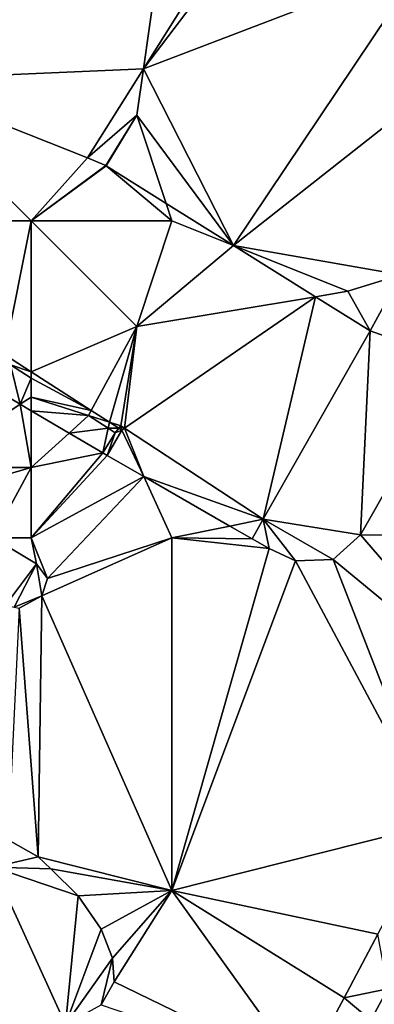
# Model space of a CAD drawing. Units: metres. Extents: x 70625 to 71250, y 353000 to 353500.
# Drawn here: x 70876 to 70886, y 353322 to 353350 of the extents above; entities that cross this region are included whole.
import ezdxf

# ---------------------------------------------------------------- set-up
doc = ezdxf.new("R2010")
doc.units = ezdxf.units.M
doc.layers.add('Terrain', color=15, linetype='Continuous')

msp = doc.modelspace()

# ---------------------------------------------------------------- linework, layer by layer
at = {"layer": 'Terrain'}
for points in [[(70872, 353348, 259.27), (70880, 353354, 259.33), (70869, 353354, 259.15), (70872, 353348, 259.27)], [(70872, 353348, 259.27), (70879.187, 353348.308, 258.166), (70880, 353354, 259.33), (70872, 353348, 259.27)], [(70879.187, 353348.308, 258.166), (70882.654, 353353.816, 258.051), (70880, 353354, 259.33), (70879.187, 353348.308, 258.166)], [(70879.187, 353348.308, 258.166), (70883.338, 353353.768, 259.367), (70882.654, 353353.816, 258.051), (70879.187, 353348.308, 258.166)], [(70879.187, 353348.308, 258.166), (70887.155, 353351.358, 259.279), (70883.338, 353353.768, 259.367), (70879.187, 353348.308, 258.166)], [(70879.187, 353348.308, 258.166), (70881.747, 353343.301, 259.245), (70887.155, 353351.358, 259.279), (70879.187, 353348.308, 258.166)], [(70889, 353349, 259.19), (70887.155, 353351.358, 259.279), (70881.747, 353343.301, 259.245), (70889, 353349, 259.19)], [(70889, 353349, 259.19), (70881.747, 353343.301, 259.245), (70886.505, 353342.47, 259.244), (70889, 353349, 259.19)], [(70872, 353348, 259.27), (70877.602, 353345.791, 258.219), (70879.187, 353348.308, 258.166), (70872, 353348, 259.27)], [(70879, 353347, 259.27), (70879.187, 353348.308, 258.166), (70877.602, 353345.791, 258.219), (70879, 353347, 259.27)], [(70879, 353347, 259.27), (70881.747, 353343.301, 259.245), (70879.187, 353348.308, 258.166), (70879, 353347, 259.27)], [(70876, 353344, 259.13), (70877.602, 353345.791, 258.219), (70872, 353348, 259.27), (70876, 353344, 259.13)], [(70876, 353344, 259.13), (70872, 353348, 259.27), (70873, 353344, 259.11), (70876, 353344, 259.13)], [(70879, 353347, 259.27), (70877.602, 353345.791, 258.219), (70878.118, 353345.569, 259.238), (70879, 353347, 259.27)], [(70879, 353347, 259.27), (70878.118, 353345.569, 259.238), (70878.128, 353345.563, 259.238), (70879, 353347, 259.27)], [(70879, 353347, 259.27), (70878.128, 353345.563, 259.238), (70879.835, 353344.496, 259.241), (70879, 353347, 259.27)], [(70879, 353347, 259.27), (70879.835, 353344.496, 259.241), (70881.747, 353343.301, 259.245), (70879, 353347, 259.27)], [(70876, 353344, 259.13), (70878.118, 353345.569, 259.238), (70877.602, 353345.791, 258.219), (70876, 353344, 259.13)], [(70876, 353344, 259.13), (70878.128, 353345.563, 259.238), (70878.118, 353345.569, 259.238), (70876, 353344, 259.13)], [(70880, 353344, 259.17), (70878.128, 353345.563, 259.238), (70876, 353344, 259.13), (70880, 353344, 259.17)], [(70880, 353344, 259.17), (70879.835, 353344.496, 259.241), (70878.128, 353345.563, 259.238), (70880, 353344, 259.17)], [(70880, 353344, 259.17), (70881.747, 353343.301, 259.245), (70879.835, 353344.496, 259.241), (70880, 353344, 259.17)], [(70876, 353344, 259.13), (70873, 353344, 259.11), (70875.245, 353340.203, 259.317), (70876, 353344, 259.13)], [(70876, 353344, 259.13), (70875.245, 353340.203, 259.317), (70876, 353339.718, 259.318), (70876, 353344, 259.13)], [(70880, 353344, 259.17), (70876, 353344, 259.13), (70879, 353341, 259.11), (70880, 353344, 259.17)], [(70876, 353344, 259.13), (70876, 353339.718, 259.318), (70879, 353341, 259.11), (70876, 353344, 259.13)], [(70880, 353344, 259.17), (70879, 353341, 259.11), (70881.747, 353343.301, 259.245), (70880, 353344, 259.17)], [(70879, 353341, 259.11), (70884.076, 353341.846, 259.25), (70881.747, 353343.301, 259.245), (70879, 353341, 259.11)], [(70885, 353342, 259.19), (70881.747, 353343.301, 259.245), (70884.076, 353341.846, 259.25), (70885, 353342, 259.19)], [(70885, 353342, 259.19), (70886.505, 353342.47, 259.244), (70881.747, 353343.301, 259.245), (70885, 353342, 259.19)], [(70885, 353342, 259.19), (70885.628, 353340.876, 259.253), (70886.505, 353342.47, 259.244), (70885, 353342, 259.19)], [(70886.505, 353342.47, 259.244), (70885.628, 353340.876, 259.253), (70888.149, 353339.976, 259.073), (70886.505, 353342.47, 259.244)], [(70878.65, 353338.115, 259.282), (70882.591, 353335.533, 259.218), (70884.076, 353341.846, 259.25), (70878.65, 353338.115, 259.282)], [(70878.65, 353338.115, 259.282), (70884.076, 353341.846, 259.25), (70879, 353341, 259.11), (70878.65, 353338.115, 259.282)], [(70884.076, 353341.846, 259.25), (70882.591, 353335.533, 259.218), (70885.628, 353340.876, 259.253), (70884.076, 353341.846, 259.25)], [(70885, 353342, 259.19), (70884.076, 353341.846, 259.25), (70885.628, 353340.876, 259.253), (70885, 353342, 259.19)], [(70879, 353341, 259.11), (70876, 353339.718, 259.318), (70877.705, 353338.622, 259.321), (70879, 353341, 259.11)], [(70879, 353341, 259.11), (70877.705, 353338.622, 259.321), (70878.228, 353338.286, 259.322), (70879, 353341, 259.11)], [(70879, 353341, 259.11), (70878.228, 353338.286, 259.322), (70878.543, 353338.185, 259.284), (70879, 353341, 259.11)], [(70878.65, 353338.115, 259.282), (70879, 353341, 259.11), (70878.543, 353338.185, 259.284), (70878.65, 353338.115, 259.282)], [(70885.628, 353340.876, 259.253), (70882.591, 353335.533, 259.218), (70885.355, 353335.092, 259.108), (70885.628, 353340.876, 259.253)], [(70885.628, 353340.876, 259.253), (70885.355, 353335.092, 259.108), (70888.149, 353339.976, 259.073), (70885.628, 353340.876, 259.253)], [(70875.245, 353340.203, 259.317), (70875.414, 353339.916, 259.408), (70876, 353339.718, 259.318), (70875.245, 353340.203, 259.317)], [(70874.208, 353339.666, 259.732), (70875.691, 353338.794, 259.605), (70875.414, 353339.916, 259.408), (70874.208, 353339.666, 259.732)], [(70876, 353339.536, 259.406), (70876, 353339.718, 259.318), (70875.414, 353339.916, 259.408), (70876, 353339.536, 259.406)], [(70876, 353339.536, 259.406), (70875.414, 353339.916, 259.408), (70875.691, 353338.794, 259.605), (70876, 353339.536, 259.406)], [(70891.823, 353335.002, 259.166), (70888.149, 353339.976, 259.073), (70885.355, 353335.092, 259.108), (70891.823, 353335.002, 259.166)], [(70873, 353337, 259.56), (70875.691, 353338.794, 259.605), (70874.208, 353339.666, 259.732), (70873, 353337, 259.56)], [(70876, 353339, 259.39), (70876, 353339.536, 259.406), (70875.691, 353338.794, 259.605), (70876, 353339, 259.39)], [(70877.705, 353338.622, 259.321), (70876, 353339.718, 259.318), (70876, 353339.536, 259.406), (70877.705, 353338.622, 259.321)], [(70876, 353339, 259.39), (70877.705, 353338.622, 259.321), (70876, 353339.536, 259.406), (70876, 353339, 259.39)], [(70876, 353339, 259.39), (70875.691, 353338.794, 259.605), (70876, 353338.612, 259.578), (70876, 353339, 259.39)], [(70876, 353339, 259.39), (70877.627, 353338.479, 259.4), (70877.705, 353338.622, 259.321), (70876, 353339, 259.39)], [(70876, 353339, 259.39), (70876, 353338.612, 259.578), (70877.627, 353338.479, 259.4), (70876, 353339, 259.39)], [(70876, 353337, 259.34), (70875.691, 353338.794, 259.605), (70873, 353337, 259.56), (70876, 353337, 259.34)], [(70876, 353337, 259.34), (70876, 353338.612, 259.578), (70875.691, 353338.794, 259.605), (70876, 353337, 259.34)], [(70876, 353337, 259.34), (70877.077, 353337.979, 259.486), (70876, 353338.612, 259.578), (70876, 353337, 259.34)], [(70877.077, 353337.979, 259.486), (70877.627, 353338.479, 259.4), (70876, 353338.612, 259.578), (70877.077, 353337.979, 259.486)], [(70878.19, 353338.113, 259.398), (70877.627, 353338.479, 259.4), (70877.077, 353337.979, 259.486), (70878.19, 353338.113, 259.398)], [(70877.705, 353338.622, 259.321), (70877.627, 353338.479, 259.4), (70878.228, 353338.286, 259.322), (70877.705, 353338.622, 259.321)], [(70878.19, 353338.113, 259.398), (70878.228, 353338.286, 259.322), (70877.627, 353338.479, 259.4), (70878.19, 353338.113, 259.398)], [(70878.19, 353338.113, 259.398), (70877.077, 353337.979, 259.486), (70878.035, 353337.415, 259.403), (70878.19, 353338.113, 259.398)], [(70878.19, 353338.113, 259.398), (70878.035, 353337.415, 259.403), (70878.388, 353337.984, 259.397), (70878.19, 353338.113, 259.398)], [(70878.19, 353338.113, 259.398), (70878.491, 353338.117, 259.322), (70878.228, 353338.286, 259.322), (70878.19, 353338.113, 259.398)], [(70878.19, 353338.113, 259.398), (70878.388, 353337.984, 259.397), (70878.491, 353338.117, 259.322), (70878.19, 353338.113, 259.398)], [(70878.228, 353338.286, 259.322), (70878.491, 353338.117, 259.322), (70878.543, 353338.185, 259.284), (70878.228, 353338.286, 259.322)], [(70878.575, 353338.063, 259.279), (70878.491, 353338.117, 259.322), (70878.388, 353337.984, 259.397), (70878.575, 353338.063, 259.279)], [(70878.575, 353338.063, 259.279), (70878.543, 353338.185, 259.284), (70878.491, 353338.117, 259.322), (70878.575, 353338.063, 259.279)], [(70878.65, 353338.115, 259.282), (70878.543, 353338.185, 259.284), (70878.575, 353338.063, 259.279), (70878.65, 353338.115, 259.282)], [(70878.65, 353338.115, 259.282), (70878.575, 353338.063, 259.279), (70879.203, 353336.742, 259.264), (70878.65, 353338.115, 259.282)], [(70878.65, 353338.115, 259.282), (70879.203, 353336.742, 259.264), (70882.591, 353335.533, 259.218), (70878.65, 353338.115, 259.282)], [(70876, 353337, 259.34), (70878.035, 353337.415, 259.403), (70877.077, 353337.979, 259.486), (70876, 353337, 259.34)], [(70878.154, 353337.345, 259.287), (70878.388, 353337.984, 259.397), (70878.035, 353337.415, 259.403), (70878.154, 353337.345, 259.287)], [(70878.575, 353338.063, 259.279), (70878.388, 353337.984, 259.397), (70878.154, 353337.345, 259.287), (70878.575, 353338.063, 259.279)], [(70878.575, 353338.063, 259.279), (70878.154, 353337.345, 259.287), (70879.203, 353336.742, 259.264), (70878.575, 353338.063, 259.279)], [(70876, 353335, 259.25), (70878.154, 353337.345, 259.287), (70878.035, 353337.415, 259.403), (70876, 353335, 259.25)], [(70876, 353335, 259.25), (70878.035, 353337.415, 259.403), (70876, 353337, 259.34), (70876, 353335, 259.25)], [(70876, 353335, 259.25), (70879.203, 353336.742, 259.264), (70878.154, 353337.345, 259.287), (70876, 353335, 259.25)], [(70876, 353337, 259.34), (70873, 353337, 259.56), (70873, 353336.127, 259.521), (70876, 353337, 259.34)], [(70876, 353337, 259.34), (70873, 353336.127, 259.521), (70874.911, 353335, 259.372), (70876, 353337, 259.34)], [(70876, 353335, 259.25), (70876, 353337, 259.34), (70874.911, 353335, 259.372), (70876, 353335, 259.25)], [(70876, 353335, 259.25), (70876.467, 353333.848, 259.255), (70879.203, 353336.742, 259.264), (70876, 353335, 259.25)], [(70880, 353335, 259.17), (70879.203, 353336.742, 259.264), (70876.467, 353333.848, 259.255), (70880, 353335, 259.17)], [(70880, 353335, 259.17), (70881.646, 353335.339, 259.209), (70879.203, 353336.742, 259.264), (70880, 353335, 259.17)], [(70879.203, 353336.742, 259.264), (70881.646, 353335.339, 259.209), (70882.591, 353335.533, 259.218), (70879.203, 353336.742, 259.264)], [(70880, 353335, 259.17), (70882.275, 353334.977, 259.195), (70881.646, 353335.339, 259.209), (70880, 353335, 259.17)], [(70881.646, 353335.339, 259.209), (70882.275, 353334.977, 259.195), (70882.591, 353335.533, 259.218), (70881.646, 353335.339, 259.209)], [(70882.757, 353334.7, 259.184), (70882.591, 353335.533, 259.218), (70882.275, 353334.977, 259.195), (70882.757, 353334.7, 259.184)], [(70885.355, 353335.092, 259.108), (70882.591, 353335.533, 259.218), (70884.576, 353334.389, 259.14), (70885.355, 353335.092, 259.108)], [(70884.576, 353334.389, 259.14), (70882.591, 353335.533, 259.218), (70883.505, 353334.351, 259.161), (70884.576, 353334.389, 259.14)], [(70882.757, 353334.7, 259.184), (70883.505, 353334.351, 259.161), (70882.591, 353335.533, 259.218), (70882.757, 353334.7, 259.184)], [(70885.355, 353335.092, 259.108), (70884.576, 353334.389, 259.14), (70889.392, 353330.43, 259.168), (70885.355, 353335.092, 259.108)], [(70891.823, 353335.002, 259.166), (70885.355, 353335.092, 259.108), (70889.392, 353330.43, 259.168), (70891.823, 353335.002, 259.166)], [(70876, 353335, 259.25), (70874.911, 353335, 259.372), (70876.147, 353334.271, 259.275), (70876, 353335, 259.25)], [(70874.911, 353335, 259.372), (70875.266, 353333.094, 259.221), (70876.147, 353334.271, 259.275), (70874.911, 353335, 259.372)], [(70876, 353335, 259.25), (70876.147, 353334.271, 259.275), (70876.467, 353333.848, 259.255), (70876, 353335, 259.25)], [(70880, 353335, 259.17), (70876.467, 353333.848, 259.255), (70876.298, 353333.359, 259.254), (70880, 353335, 259.17)], [(70880, 353335, 259.17), (70876.298, 353333.359, 259.254), (70880, 353325, 258.98), (70880, 353335, 259.17)], [(70880, 353335, 259.17), (70882.757, 353334.7, 259.184), (70882.275, 353334.977, 259.195), (70880, 353335, 259.17)], [(70880, 353335, 259.17), (70880, 353325, 258.98), (70882.757, 353334.7, 259.184), (70880, 353335, 259.17)], [(70882.757, 353334.7, 259.184), (70880, 353325, 258.98), (70883.505, 353334.351, 259.161), (70882.757, 353334.7, 259.184)], [(70875.266, 353333.094, 259.221), (70875.515, 353333.037, 259.229), (70876.147, 353334.271, 259.275), (70875.266, 353333.094, 259.221)], [(70875.515, 353333.037, 259.229), (70876.298, 353333.359, 259.254), (70876.147, 353334.271, 259.275), (70875.515, 353333.037, 259.229)], [(70876.298, 353333.359, 259.254), (70876.467, 353333.848, 259.255), (70876.147, 353334.271, 259.275), (70876.298, 353333.359, 259.254)], [(70880, 353325, 258.98), (70887.509, 353326.888, 259.17), (70883.505, 353334.351, 259.161), (70880, 353325, 258.98)], [(70884.576, 353334.389, 259.14), (70883.505, 353334.351, 259.161), (70887.509, 353326.888, 259.17), (70884.576, 353334.389, 259.14)], [(70884.576, 353334.389, 259.14), (70887.509, 353326.888, 259.17), (70889.392, 353330.43, 259.168), (70884.576, 353334.389, 259.14)], [(70875.515, 353333.037, 259.229), (70875.655, 353333.005, 259.234), (70876.298, 353333.359, 259.254), (70875.515, 353333.037, 259.229)], [(70876.196, 353325.949, 259.108), (70876.298, 353333.359, 259.254), (70875.655, 353333.005, 259.234), (70876.196, 353325.949, 259.108)], [(70880, 353325, 258.98), (70876.298, 353333.359, 259.254), (70876.196, 353325.949, 259.108), (70880, 353325, 258.98)], [(70875.347, 353326.433, 259.135), (70876.196, 353325.949, 259.108), (70875.655, 353333.005, 259.234), (70875.347, 353326.433, 259.135)], [(70880, 353325, 258.98), (70885.845, 353323.758, 259.171), (70887.509, 353326.888, 259.17), (70880, 353325, 258.98)], [(70874.934, 353325.663, 259.144), (70876.196, 353325.949, 259.108), (70875.347, 353326.433, 259.135), (70874.934, 353325.663, 259.144)], [(70874.934, 353325.663, 259.144), (70876.555, 353325.613, 259.099), (70876.196, 353325.949, 259.108), (70874.934, 353325.663, 259.144)], [(70880, 353325, 258.98), (70876.196, 353325.949, 259.108), (70876.555, 353325.613, 259.099), (70880, 353325, 258.98)], [(70874.934, 353325.663, 259.144), (70872.579, 353321.28, 259.192), (70876.972, 353321.199, 259.069), (70874.934, 353325.663, 259.144)], [(70874.934, 353325.663, 259.144), (70876.972, 353321.199, 259.069), (70877.331, 353324.85, 259.082), (70874.934, 353325.663, 259.144)], [(70874.934, 353325.663, 259.144), (70877.331, 353324.85, 259.082), (70876.555, 353325.613, 259.099), (70874.934, 353325.663, 259.144)], [(70880, 353325, 258.98), (70876.555, 353325.613, 259.099), (70877.331, 353324.85, 259.082), (70880, 353325, 258.98)], [(70880, 353325, 258.98), (70877.331, 353324.85, 259.082), (70877.992, 353323.901, 259.061), (70880, 353325, 258.98)], [(70880, 353325, 258.98), (70877.992, 353323.901, 259.061), (70878.314, 353323.076, 259.048), (70880, 353325, 258.98)], [(70880, 353325, 258.98), (70878.314, 353323.076, 259.048), (70878.358, 353322.409, 259.035), (70880, 353325, 258.98)], [(70880, 353325, 258.98), (70878.358, 353322.409, 259.035), (70883.738, 353319.798, 259.181), (70880, 353325, 258.98)], [(70880, 353325, 258.98), (70883.738, 353319.798, 259.181), (70884.887, 353321.956, 259.172), (70880, 353325, 258.98)], [(70880, 353325, 258.98), (70884.887, 353321.956, 259.172), (70885.845, 353323.758, 259.171), (70880, 353325, 258.98)], [(70877.331, 353324.85, 259.082), (70876.972, 353321.199, 259.069), (70877.992, 353323.901, 259.061), (70877.331, 353324.85, 259.082)], [(70877.992, 353323.901, 259.061), (70876.972, 353321.199, 259.069), (70878.314, 353323.076, 259.048), (70877.992, 353323.901, 259.061)], [(70886.128, 353322.207, 259.196), (70885.845, 353323.758, 259.171), (70884.887, 353321.956, 259.172), (70886.128, 353322.207, 259.196)], [(70878.314, 353323.076, 259.048), (70876.972, 353321.199, 259.069), (70877.991, 353321.752, 259.031), (70878.314, 353323.076, 259.048)], [(70878.314, 353323.076, 259.048), (70877.991, 353321.752, 259.031), (70878.358, 353322.409, 259.035), (70878.314, 353323.076, 259.048)], [(70878.358, 353322.409, 259.035), (70877.991, 353321.752, 259.031), (70883.738, 353319.798, 259.181), (70878.358, 353322.409, 259.035)], [(70885.652, 353321.316, 259.197), (70886.128, 353322.207, 259.196), (70884.887, 353321.956, 259.172), (70885.652, 353321.316, 259.197)], [(70885.652, 353321.316, 259.197), (70885.938, 353321.076, 259.162), (70886.128, 353322.207, 259.196), (70885.652, 353321.316, 259.197)], [(70885.652, 353321.316, 259.197), (70884.887, 353321.956, 259.172), (70883.738, 353319.798, 259.181), (70885.652, 353321.316, 259.197)]]:
    msp.add_3dface(points, dxfattribs=at)

doc.saveas('drawing.dxf')
